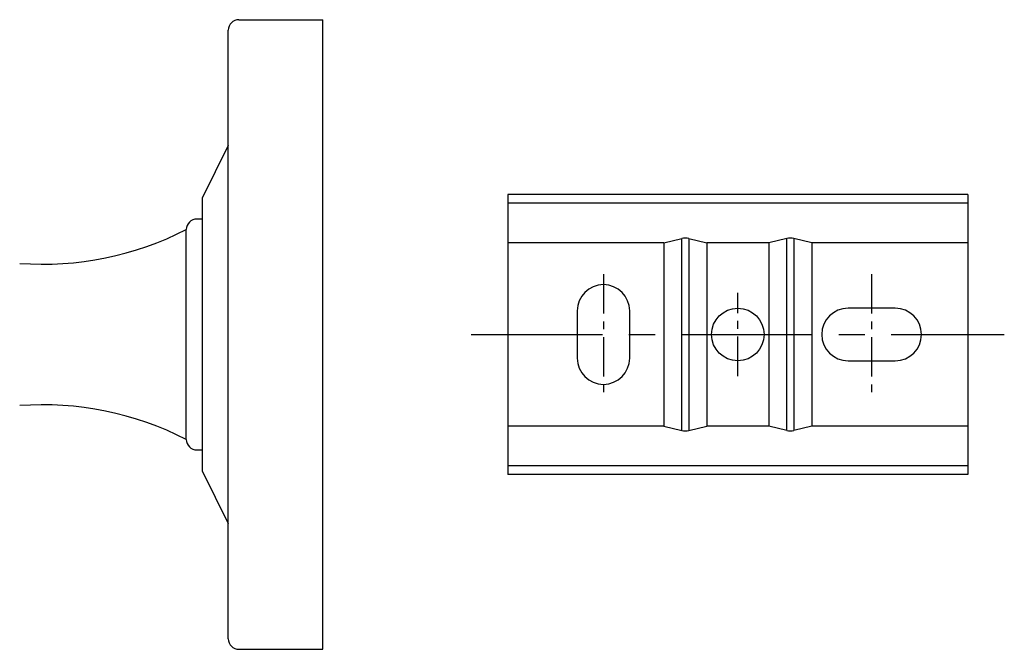
# Model space of a CAD drawing. Units: millimetres. Extents: x -1483 to 210, y -14 to 911.
# Drawn here: x -167 to -74, y -14 to 46 of the extents above; entities that cross this region are included whole.
import ezdxf

# ---------------------------------------------------------------- set-up
doc = ezdxf.new("R2010")
doc.units = ezdxf.units.MM
doc.linetypes.add('CENTER', pattern=[2, 1.25, -0.25, 0.25, -0.25])
doc.layers.add('A1', color=7, linetype='Continuous')
doc.layers.add('A2', color=1, linetype='CENTER')

msp = doc.modelspace()

# ---------------------------------------------------------------- linework, layer by layer
for p, q in [((-146.604, 45.593), (-138.604, 45.593)), ((-138.604, 40.593), (-138.604, 45.593)), ((-147.604, 40.593), (-147.604, 44.593)), ((-147.604, -9.407), (-147.604, 40.593)), ((-138.604, -9.407), (-138.604, 40.593)), ((-147.604, 33.593), (-150.104, 28.593)), ((-150.104, 28.593), (-150.104, 2.593)), ((-150.104, 26.593), (-150.604, 26.593)), ((-151.604, 15.593), (-151.604, 25.593)), ((-151.604, 5.593), (-151.604, 15.593)), ((-150.604, 4.593), (-150.104, 4.593)), ((-150.104, 2.593), (-147.604, -2.407)), ((-147.604, -13.407), (-147.604, -9.407)), ((-138.604, -14.407), (-138.604, -9.407)), ((-146.604, -14.407), (-138.604, -14.407))]:
    msp.add_line(p, q)
for centre, radius, start, end in [((-146.604, 44.593), 1, 90, 180), ((-150.604, 25.593), 1, 90, 180), ((-165.284, 52.293), 30, 265.80505, 297.12955), ((-165.284, -21.106), 30, 62.87045, 94.19495), ((-150.604, 5.593), 1, 180, 270), ((-146.604, -13.407), 1, 180, 270)]:
    msp.add_arc(centre, radius, start, end)
at = {"layer": 'A1', "linetype": 'Continuous', "lineweight": 25}
for p, q in [((-77.168, 28.943), (-120.968, 28.943)), ((-120.968, 28.943), (-120.968, 28.114)), ((-77.168, 28.943), (-77.168, 28.114)), ((-120.968, 28.114), (-120.968, 24.343)), ((-77.168, 28.114), (-120.968, 28.114)), ((-77.168, 28.114), (-77.168, 24.343)), ((-106.112, 24.343), (-104.397, 24.746)), ((-104.397, 6.441), (-104.397, 24.746)), ((-103.739, 24.746), (-102.024, 24.343)), ((-103.739, 24.746), (-103.739, 6.441)), ((-94.397, 24.746), (-96.112, 24.343)), ((-94.397, 6.441), (-94.397, 24.746)), ((-92.024, 24.343), (-93.739, 24.746)), ((-93.739, 24.746), (-93.739, 6.441)), ((-106.112, 24.343), (-120.968, 24.343)), ((-120.968, 24.343), (-120.968, 6.843)), ((-106.112, 24.343), (-106.112, 6.843)), ((-96.112, 24.343), (-102.024, 24.343)), ((-102.024, 24.343), (-102.024, 6.843)), ((-96.112, 24.343), (-96.112, 6.843)), ((-77.168, 24.343), (-92.024, 24.343)), ((-92.024, 24.343), (-92.024, 6.843)), ((-77.168, 24.343), (-77.168, 6.843)), ((-114.368, 17.843), (-114.368, 13.343)), ((-109.368, 13.343), (-109.368, 17.843)), ((-84.068, 18.093), (-88.568, 18.093)), ((-88.568, 13.093), (-84.068, 13.093)), ((-120.968, 6.843), (-120.968, 3.073)), ((-106.112, 6.843), (-120.968, 6.843)), ((-106.112, 6.843), (-104.397, 6.441)), ((-103.739, 6.441), (-102.024, 6.843)), ((-96.112, 6.843), (-102.024, 6.843)), ((-94.397, 6.441), (-96.112, 6.843)), ((-92.024, 6.843), (-93.739, 6.441)), ((-77.168, 6.843), (-92.024, 6.843)), ((-77.168, 6.843), (-77.168, 3.073)), ((-77.168, 3.073), (-120.968, 3.073)), ((-120.968, 3.073), (-120.968, 2.243)), ((-77.168, 3.073), (-77.168, 2.243)), ((-77.168, 2.243), (-120.968, 2.243))]:
    msp.add_line(p, q, dxfattribs=at)
msp.add_circle((-99.068, 15.593), 2.5, dxfattribs=at)
for centre, start, end in [((-111.868, 17.843), 0, 180), ((-88.568, 15.593), 90, 270), ((-84.068, 15.593), 270, 90), ((-111.868, 13.343), 180, 0)]:
    msp.add_arc(centre, 2.5, start, end, dxfattribs=at)
for centre, start_param, end_param in [((-104.068, 24.11), 1.235667, 1.905926), ((-94.068, 24.11), 1.235667, 1.905926), ((-104.068, 7.077), 4.377259, 5.047519), ((-94.068, 7.077), 4.377259, 5.047519)]:
    msp.add_ellipse(centre, major_axis=(1, 0), ratio=0.673303, start_param=start_param, end_param=end_param, dxfattribs=at)
at = {"layer": 'A2', "ltscale": 3}
for p, q in [((-111.868, 21.343), (-111.868, 9.843)), ((-86.318, 21.343), (-86.318, 9.843)), ((-99.068, 11.637), (-99.068, 19.55))]:
    msp.add_line(p, q, dxfattribs=at)
at = {"layer": 'A2', "ltscale": 10}
msp.add_line((-124.455, 15.593), (-73.681, 15.593), dxfattribs=at)

doc.saveas('drawing.dxf')
